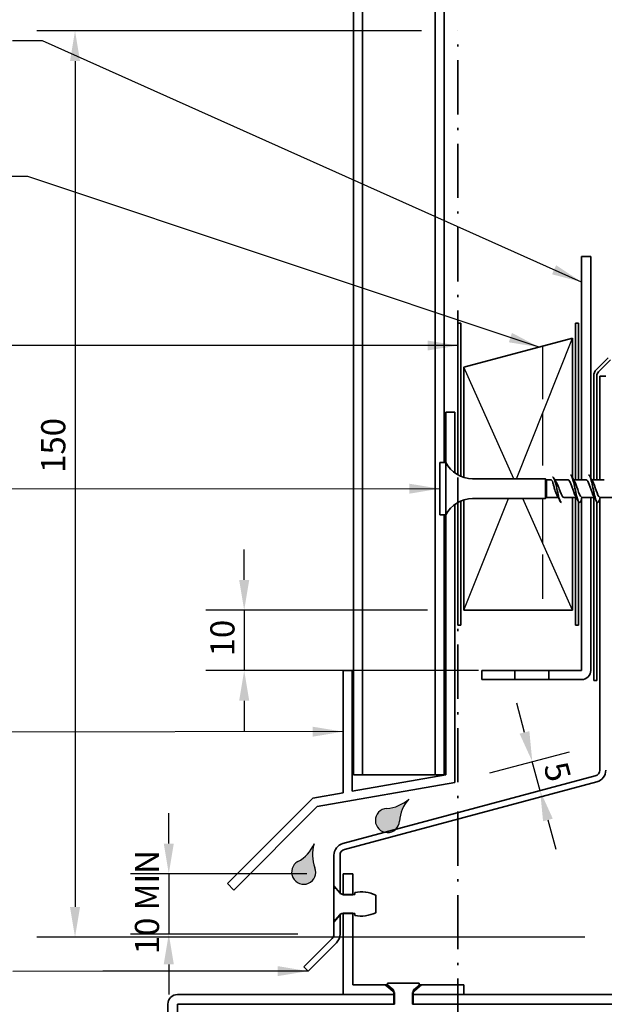
# Model space of a CAD drawing. Units: millimetres. Extents: x 14 to 580, y 14 to 406.
# Drawn here: x 186 to 283, y 158 to 321 of the extents above; entities that cross this region are included whole.
import ezdxf

# ---------------------------------------------------------------- set-up
doc = ezdxf.new("R2010")
doc.units = ezdxf.units.MM
doc.header["$LTSCALE"] = 2
doc.linetypes.add('DASH_DOT', pattern=[0.182, 0.1181, -0.0295, 0.0049, -0.0295])
doc.linetypes.add('DASHED', pattern=[0.2068, 0.1655, -0.0413])
for name, color, linetype, lineweight in [('Dimension (ISO)', 7, 'Continuous', 25), ('Hatch (ISO)', 8, 'Continuous', 18), ('Sketch Geometry (ISO)', 8, 'Continuous', 25), ('Symbol (ISO)', 7, 'Continuous', 25), ('Visible (ISO)', 8, 'Continuous', 35)]:
    doc.layers.add(name, color=color, linetype=linetype, lineweight=lineweight)
doc.styles.add('Note Text (ISO)', font='arial.ttf')
doc.dimstyles.new('Default (ISO)', dxfattribs={"dimscale": 2, "dimtxt": 2, "dimasz": 2.5, "dimexe": 3.175, "dimexo": 3, "dimgap": 0.762, "dimtad": 1, "dimdec": 0, "dimrnd": 1e-08, "dimzin": 0, "dimdsep": 46, "dimtxsty": 'Note Text (ISO)', "dimcen": 0.09, "dimdle": 10, "dimclrd": 256, "dimclre": 256, "dimclrt": 174, "dimazin": 0, "dimtfac": 1.752600073814392, "dimtmove": 0, "dimatfit": 3, "dimfxl": 0, "dimtolj": 1, "dimtzin": 0, "dimlwd": -1, "dimlwe": -1, "dimarcsym": 0})
doc.dimstyles.new('Default - Method 1b (ISO)$7', dxfattribs={"dimscale": 2, "dimtxt": 2, "dimasz": 2.5, "dimexe": 3.175, "dimexo": 0, "dimgap": 0.762, "dimtad": 1, "dimtoh": 1, "dimrnd": 1e-08, "dimtxsty": 'Note Text (ISO)', "dimcen": 0.09, "dimdle": 10, "dimclrd": 8, "dimclre": 256, "dimclrt": 174, "dimazin": 2, "dimtfac": 1.75, "dimtmove": 0, "dimatfit": 3, "dimfxl": 0, "dimtolj": 1, "dimlwd": -1, "dimlwe": -1, "dimarcsym": 0})

# ---------------------------------------------------------------- blocks, each defined once
blk = doc.blocks.new('*D6')
at = {"layer": 'Defpoints', "color": 0}
for p in [(279.0243268394686, 211.5288424895866), (282.0243268394685, 196.5288424895861), (302.8336712156814, 196.5288424895861)]:
    blk.add_point(p, dxfattribs=at)
at = {"layer": 'Dimension (ISO)'}
for p, q in [((285.0243268394686, 211.5288424895866), (309.1836712156814, 211.5288424895866)), ((302.8336712156814, 206.5288424895866), (302.8336712156814, 201.5288424895861)), ((288.0243268394685, 196.5288424895861), (309.1836712156814, 196.5288424895861))]:
    blk.add_line(p, q, dxfattribs=at)
for points in [[(302.0003378823481, 206.5288424895866), (303.6670045490147, 206.5288424895866), (302.8336712156814, 211.5288424895866)], [(302.0003378823481, 201.5288424895861), (303.6670045490147, 201.5288424895861), (302.8336712156814, 196.5288424895861)]]:
    blk.add_solid(points, dxfattribs=at)
at = {"layer": 'Dimension (ISO)', "color": 174, "insert": (297.2250872901325, 201.3371644384483), "char_height": 4, "attachment_point": 1, "rotation": 90, "style": 'Note Text (ISO)'}
blk.add_mtext('\\A1;15', dxfattribs=at)
blk = doc.blocks.new('*D7')
at = {"layer": 'Defpoints', "color": 0}
for p in [(270.8554826419818, 197.9452136205423), (258.0243268394751, 194.5071157853027), (272.149577867492, 193.1155844891059)]:
    blk.add_point(p, dxfattribs=at)
at = {"layer": 'Dimension (ISO)'}
for p, q in [((269.5613874164692, 202.7748427519876), (268.2672921909566, 207.604471883433)), ((263.8198817972095, 196.0600300559179), (276.9891116389174, 199.5887145569433)), ((272.149577867492, 193.1155844891059), (270.8554826419818, 197.9452136205423)), ((273.4436730930046, 188.2859553576605), (274.7377683185172, 183.4563262262152))]:
    blk.add_line(p, q, dxfattribs=at)
for points in [[(270.3663256050434, 202.9905252895731), (268.756449227895, 202.5591602144022), (270.8554826419818, 197.9452136205423)], [(274.2486112815788, 188.5016378952459), (272.6387349044304, 188.0702728200751), (272.149577867492, 193.1155844891059)]]:
    blk.add_solid(points, dxfattribs=at)
at = {"layer": 'Dimension (ISO)', "color": 174, "insert": (276.5609841621203, 198.2586432375262), "char_height": 4, "attachment_point": 1, "rotation": 284.99999999999994, "style": 'Note Text (ISO)'}
blk.add_mtext('\\A1;5', dxfattribs=at)
blk = doc.blocks.new('*D11')
at = {"layer": 'Defpoints', "color": 0}
for p in [(239.5243268394703, 179.3859645970075), (210.6819903736879, 169.3859645970107), (238.0243268394684, 169.3859645970107)]:
    blk.add_point(p, dxfattribs=at)
at = {"layer": 'Dimension (ISO)'}
for p, q in [((210.6819903736879, 184.3859645970075), (210.6819903736879, 189.3859645970075)), ((233.5243268394703, 179.3859645970075), (204.3319903736879, 179.3859645970075)), ((210.6819903736879, 179.3859645970075), (210.6819903736879, 169.3859645970107)), ((232.0243268394684, 169.3859645970107), (204.3319903736879, 169.3859645970107)), ((210.6819903736879, 164.3859645970107), (210.6819903736879, 159.3859645970107))]:
    blk.add_line(p, q, dxfattribs=at)
for points in [[(209.8486570403546, 184.3859645970075), (211.5153237070213, 184.3859645970075), (210.6819903736879, 179.3859645970075)], [(209.8486570403546, 164.3859645970107), (211.5153237070213, 164.3859645970107), (210.6819903736879, 169.3859645970107)]]:
    blk.add_solid(points, dxfattribs=at)
at = {"layer": 'Dimension (ISO)', "color": 174, "insert": (205.0734064481389, 164.8334406669176), "char_height": 4, "attachment_point": 1, "rotation": 90, "style": 'Note Text (ISO)'}
blk.add_mtext('\\A1; \\fArial|b0|i0;\\H4.0000;10 MIN', dxfattribs=at)
blk = doc.blocks.new('*D12')
at = {"layer": 'Defpoints', "color": 0}
for p in [(259.5243268394683, 223.0288424895865), (223.1653323139051, 213.0288424895866), (267.9458997147162, 213.0288424895866)]:
    blk.add_point(p, dxfattribs=at)
at = {"layer": 'Dimension (ISO)'}
for p, q in [((223.1653323139051, 228.0288424895865), (223.1653323139051, 233.0288424895865)), ((253.5243268394683, 223.0288424895865), (216.8153323139051, 223.0288424895865)), ((223.1653323139051, 223.0288424895865), (223.1653323139051, 213.0288424895866)), ((261.9458997147162, 213.0288424895866), (216.8153323139051, 213.0288424895866)), ((223.1653323139051, 208.0288424895866), (223.1653323139051, 203.0288424895866))]:
    blk.add_line(p, q, dxfattribs=at)
for points in [[(222.3319989805718, 228.0288424895865), (223.9986656472385, 228.0288424895865), (223.1653323139051, 223.0288424895865)], [(222.3319989805718, 208.0288424895866), (223.9986656472385, 208.0288424895866), (223.1653323139051, 213.0288424895866)]]:
    blk.add_solid(points, dxfattribs=at)
at = {"layer": 'Dimension (ISO)', "color": 174, "insert": (217.5567483883562, 215.3589925422586), "char_height": 4, "attachment_point": 1, "rotation": 90, "style": 'Note Text (ISO)'}
blk.add_mtext('\\A1;10', dxfattribs=at)
blk = doc.blocks.new('*D14')
at = {"layer": 'Defpoints', "color": 0}
for p in [(258.5243268394682, 318.8859645970109), (195.1654476170026, 168.8859645970108), (285.5243268394684, 168.8859645970108)]:
    blk.add_point(p, dxfattribs=at)
at = {"layer": 'Dimension (ISO)'}
for p, q in [((252.5243268394682, 318.8859645970109), (188.8154476170025, 318.8859645970109)), ((195.1654476170025, 313.8859645970109), (195.1654476170026, 173.8859645970108)), ((279.5243268394684, 168.8859645970108), (188.8154476170025, 168.8859645970108))]:
    blk.add_line(p, q, dxfattribs=at)
for points in [[(194.3321142836692, 313.8859645970109), (195.9987809503359, 313.8859645970109), (195.1654476170025, 318.8859645970109)], [(194.3321142836692, 173.8859645970108), (195.9987809503359, 173.8859645970108), (195.1654476170026, 168.8859645970108)]]:
    blk.add_solid(points, dxfattribs=at)
at = {"layer": 'Dimension (ISO)', "color": 174, "insert": (189.5568636914536, 245.7275958528283), "char_height": 4, "attachment_point": 1, "rotation": 90, "style": 'Note Text (ISO)'}
blk.add_mtext('\\A1;150', dxfattribs=at)

msp = doc.modelspace()

# ---------------------------------------------------------------- hatches: boundary and pattern name
at = {"layer": 'Hatch (ISO)'}
h = msp.add_hatch(color=142, dxfattribs=at)
edge = h.paths.add_edge_path()
edge.add_arc((246.8744222037698, 188.2046652601708), 2, 93.50918314434804, 356.490816855651)
edge.add_arc((254.8594222116061, 187.7149971329118), 6.000000000000001, 137.8659839825989, 176.490816855652, ccw=False)
edge.add_arc((246.3847540765108, 196.1896652680072), 6.000000000000004, 273.50918314434773, 312.1340160174011, ccw=False)
h = msp.add_hatch(color=142, dxfattribs=at)
edge = h.paths.add_edge_path()
edge.add_arc((233.0135688984082, 179.6328214751748), 2, 118.5091831443485, 381.490816855652)
edge.add_arc((240.45737927777, 182.5636382616877), 6.000000000000002, 162.8659839825991, 201.4908168556516, ccw=False)
edge.add_arc((229.1951720382984, 186.6627464689926), 6.000000000000001, 298.50918314434824, 337.13401601740117, ccw=False)

# ---------------------------------------------------------------- linework, layer by layer
at = {"layer": 'Sketch Geometry (ISO)', "color": 7, "linetype": 'DASH_DOT', "lineweight": 35, "ltscale": 37.96132659912109}
msp.add_line((258.5243268394684, 97.79919833946893), (258.5243268394681, 318.8859645970108), dxfattribs=at)
at = {"layer": 'Sketch Geometry (ISO)'}
for p, q in [((268.2197097467151, 244.7672997577034), (277.5243268394683, 268.0288424895865)), ((277.5243268394683, 268.0288424895865), (277.5243268394683, 244.7672997577034)), ((267.7850963549282, 244.7672997577034), (259.5243268394682, 263.2057570258263)), ((259.5243268394682, 223.0288424895863), (266.8997097467151, 241.4672997577034)), ((277.5243268394683, 223.0288424895863), (269.2635573240108, 241.4672997577034)), ((277.5243268394683, 241.4672997577034), (277.5243268394683, 223.0288424895863))]:
    msp.add_line(p, q, dxfattribs=at)
at = {"layer": 'Sketch Geometry (ISO)', "linetype": 'DASHED', "ltscale": 26.50120544433594}
msp.add_line((272.5243268394682, 266.6890965274307), (272.5243268394682, 244.7672997577035), dxfattribs=at)
at = {"layer": 'Sketch Geometry (ISO)', "linetype": 'DASHED', "ltscale": 22.29020500183105}
msp.add_line((272.5243268394682, 241.4672997577034), (272.5243268394682, 223.0288424895862), dxfattribs=at)
at = {"layer": 'Sketch Geometry (ISO)'}
for centre, radius, start, end in [((246.3847540765108, 196.1896652680072), 6.000000000000001, 273.509183144348, 312.1340160174011), ((254.8594222116061, 187.7149971329118), 6.000000000000001, 137.8659839825989, 176.490816855652), ((246.8744222037698, 188.2046652601708), 2, 93.50918314434804, 356.490816855652), ((229.1951720382984, 186.6627464689926), 6.000000000000001, 298.5091831443482, 337.1340160174012), ((240.45737927777, 182.5636382616877), 6.000000000000001, 162.8659839825991, 201.490816855652), ((233.0135688984082, 179.6328214751748), 2, 118.5091831443485, 21.49081685565242)]:
    msp.add_arc(centre, radius, start, end, dxfattribs=at)
at = {"layer": 'Visible (ISO)'}
for p, q in [((241.2743268394701, 369.0808487346484), (241.2743268394702, 195.7657652320744)), ((242.7743268394689, 195.7657652320743), (242.7743268394689, 369.0808487346484)), ((254.7743268394694, 369.0808487346485), (254.7743268394694, 195.7657652320745)), ((256.2743268394694, 369.0808487346485), (256.2743268394694, 247.4672997577018)), ((277.5243268394683, 268.0288424895865), (259.5243268394682, 263.2057570258263)), ((277.5243268394683, 244.9297202548634), (277.5243268394683, 268.0288424895865)), ((259.5243268394682, 263.2057570258263), (259.5243268394682, 244.9790258039193)), ((283.0243268394684, 261.7615155016071), (282.0243268394684, 261.7615155016071)), ((282.0243268394684, 261.7615155016071), (282.0243268394684, 244.5672997577035)), ((255.5243268394753, 247.4672997577034), (255.5243268394753, 238.7672997577035)), ((256.5243268394753, 247.4672997577035), (255.5243268394753, 247.4672997577035)), ((256.5243268394753, 247.4672997577034), (256.5243268394753, 238.7672997577035)), ((273.0243268394753, 244.7672997577035), (260.96392141556, 244.7672997577035)), ((273.0243268394753, 244.7672997577034), (273.0243268394753, 241.4672997577034)), ((273.2243268394753, 244.5672997577035), (273.0243268394753, 244.7672997577035)), ((273.2243268394753, 244.5672997577034), (273.2243268394753, 241.6672997577035)), ((273.9780975227187, 244.5672997577036), (273.2243268394753, 244.5672997577036)), ((276.7743268394752, 244.5672997577036), (274.5909290029992, 244.5672997577036)), ((279.7743268394753, 244.5672997577036), (277.7187965312892, 244.5672997577036)), ((282.7743268394753, 244.5672997577036), (280.718796531289, 244.5672997577036)), ((259.5243268394682, 241.2555737114875), (259.5243268394682, 223.0288424895863)), ((273.0243268394753, 241.4672997577035), (260.96392141556, 241.4672997577035)), ((273.2243268394753, 241.6672997577035), (273.0243268394753, 241.4672997577035)), ((275.1298571476615, 241.6672997577035), (273.2243268394753, 241.6672997577035)), ((278.1298571476615, 241.6672997577035), (276.0743268394753, 241.6672997577035)), ((277.5243268394683, 223.0288424895863), (277.5243268394683, 241.6672997577034)), ((281.1298571476614, 241.6672997577035), (279.0743268394753, 241.6672997577035)), ((282.0243268394684, 241.5610497576888), (282.0243268394684, 196.5288424895859)), ((284.1298571476614, 241.6672997577035), (282.0743268394754, 241.6672997577035)), ((256.5243268394753, 238.7672997577034), (255.5243268394753, 238.7672997577034)), ((256.2743268394694, 238.7672997577017), (256.2743268394694, 195.7657652320745)), ((259.5243268394682, 223.0288424895863), (277.5243268394683, 223.0288424895863)), ((281.2831458845709, 195.5629166632968), (239.5066887492633, 184.3689487112578)), ((241.2743268394702, 195.7657652320744), (242.774326839469, 195.7657652320743)), ((245.774326839469, 195.7657652320744), (242.774326839469, 195.7657652320744)), ((254.7743268394696, 195.7657652320744), (245.774326839469, 195.7657652320744)), ((256.2743268394694, 195.7657652320745), (254.7743268394694, 195.7657652320745)), ((239.7655077943658, 183.4030228849687), (281.5419649296734, 194.5969908370077)), ((238.0243268394683, 182.4370970586796), (238.0243268394684, 177.3859645970105)), ((239.0243268394684, 176.1942110044164), (239.0243268394684, 182.4370970586796)), ((241.1243268394702, 179.3859645970075), (239.5243268394702, 179.3859645970075)), ((239.5243268394702, 179.3859645970075), (239.5243268394701, 175.8859645970092)), ((241.1243268394701, 175.8859645970092), (241.1243268394702, 179.3859645970075)), ((238.0243268394684, 177.3859645970105), (239.0243268394684, 176.1942110044164)), ((238.0243268394684, 177.0148645970106), (238.0243268394684, 177.3859645970106)), ((238.0243268394683, 177.0148645970106), (238.0243268394683, 171.7570645970106)), ((238.2934884835603, 177.0148645970106), (238.0243268394683, 177.0148645970106)), ((238.9769939810162, 176.2002944648596), (238.2934884835603, 177.0148645970106)), ((239.0243268394684, 176.1942110044163), (239.0243268394684, 176.1497582854696)), ((241.5051268394683, 176.2787725970107), (241.5051268394683, 175.9734645970106)), ((241.5051268394683, 175.9734645970106), (239.4634322023967, 175.9734645970106)), ((239.5243268394701, 175.8859645970092), (241.1243268394701, 175.8859645970092)), ((244.9341268394683, 172.9400695970106), (244.9341268394683, 175.8318595970105)), ((239.4634322023967, 172.7984645970106), (241.5051268394683, 172.7984645970106)), ((241.1243268394701, 172.8859645970091), (239.5243268394701, 172.8859645970091)), ((239.5243268394701, 172.8859645970091), (239.5243268394701, 159.3859645970074)), ((241.1243268394701, 160.9859645970074), (241.1243268394701, 172.8859645970091)), ((241.5051268394683, 172.7984645970106), (241.5051268394683, 172.4931565970105)), ((239.0243268394684, 172.5777181896048), (238.0243268394684, 171.3859645970105)), ((238.0243268394683, 171.3859645970106), (238.0243268394683, 171.7570645970105)), ((238.0243268394683, 171.7570645970106), (238.2934884835603, 171.7570645970106)), ((238.0243268394684, 171.3859645970105), (238.0243268394683, 169.3859645970106)), ((238.2934884835603, 171.7570645970106), (238.9769939810162, 172.5716347291616)), ((239.0243268394684, 172.6221709085516), (239.0243268394684, 172.5777181896048)), ((239.0243268394684, 169.3859645970106), (239.0243268394684, 172.5777181896048)), ((237.7314336206549, 168.678857815824), (233.0243268394683, 163.9717510346375)), ((233.7314336206549, 163.2646442534509), (238.4385404018414, 167.9717510346374)), ((233.0243268394683, 163.9717510346375), (233.7314336206549, 163.2646442534509)), ((246.5243268394703, 160.9859645970072), (241.1243268394701, 160.9859645970072)), ((248.0243268394702, 159.7273151502413), (246.5243268394703, 160.9859645970072)), ((246.5243268394703, 160.9859645970074), (246.8954268394689, 160.9859645970074)), ((252.1532268394688, 161.2551262411012), (246.8954268394688, 161.2551262411012)), ((246.8954268394688, 161.2551262411012), (246.8954268394688, 160.9859645970091)), ((246.8954268394688, 160.9859645970091), (247.7099969716197, 160.3024590995533)), ((247.9368268394688, 159.8160208781728), (247.9368268394688, 157.7743262411012)), ((248.0243268394702, 159.3859645970073), (248.0243268394702, 159.7273151502413)), ((252.5243268394702, 160.9859645970072), (251.0243268394703, 159.7273151502413)), ((251.0243268394703, 159.7273151502413), (251.0243268394703, 159.3859645970073)), ((251.1118268394688, 157.7743262411012), (251.1118268394688, 159.8160208781728)), ((251.3386567073178, 160.3024590995533), (252.1532268394688, 160.9859645970091)), ((252.1532268394688, 160.9859645970091), (252.1532268394688, 161.2551262411012)), ((252.1532268394689, 160.9859645970074), (252.5243268394702, 160.9859645970074)), ((259.5243268394701, 160.9859645970073), (252.5243268394702, 160.9859645970073)), ((259.5243268394701, 159.3859645970073), (259.5243268394701, 160.9859645970073)), ((248.0243268394675, 159.3859645970139), (212.1243268394672, 159.385964597014)), ((239.5243268394701, 159.3859645970074), (248.0243268394702, 159.3859645970074)), ((248.0243268394675, 157.785964597014), (248.0243268394675, 159.3859645970139)), ((251.0243268394703, 159.3859645970073), (259.5243268394701, 159.3859645970073)), ((358.924326839467, 159.385964597014), (251.0243268394675, 159.3859645970139)), ((251.0243268394675, 159.3859645970139), (251.0243268394675, 157.785964597014)), ((210.5243268394672, 157.785964597014), (210.5243268394672, 97.79919833946892)), ((212.1243268394672, 97.79919833946892), (212.1243268394672, 157.785964597014)), ((212.1243268394672, 157.785964597014), (248.0243268394675, 157.785964597014)), ((247.9368268394688, 157.7743262411012), (247.6315188394688, 157.7743262411012)), ((251.0243268394675, 157.785964597014), (358.924326839467, 157.785964597014)), ((251.4171348394688, 157.7743262411012), (251.1118268394688, 157.7743262411012))]:
    msp.add_line(p, q, dxfattribs=at)
at = {"layer": 'Visible (ISO)', "color": 5}
for p, q in [((280.5243268394684, 281.5288424895866), (279.0243268394684, 281.5288424895866)), ((279.0243268394684, 281.5288424895866), (279.0243268394684, 244.5672997577036)), ((280.5243268394684, 244.9297202548634), (280.5243268394684, 281.5288424895866)), ((258.0243268394751, 255.7657652320698), (256.5243268394751, 255.7657652320698)), ((256.5243268394751, 255.7657652320698), (256.5243268394751, 247.467299757705)), ((258.0243268394752, 245.7227004291859), (258.0243268394752, 255.7657652320698)), ((279.0243268394684, 241.5610497576891), (279.0243268394684, 213.0288424895865)), ((280.5243268394684, 213.0288424895865), (280.5243268394684, 241.6672997577035)), ((258.0243268394752, 194.5071157853027), (258.0243268394752, 240.5118990862238)), ((256.5243268394752, 238.7672997577048), (256.5243268394751, 195.7657652320688)), ((239.5243268394751, 213.0326970310879), (239.5243268394751, 192.7682065600251)), ((241.0243268394751, 213.0326970310879), (239.5243268394751, 213.0326970310879)), ((241.0243268394751, 193.0326970310878), (241.0243268394751, 213.0326970310879)), ((262.5243268394684, 213.0288424895865), (262.5243268394684, 211.5288424895865)), ((267.945899714716, 213.0288424895865), (262.5243268394684, 213.0288424895865)), ((267.945899714716, 211.5288424895865), (267.945899714716, 213.0288424895865)), ((267.9458997147161, 213.0288424895865), (273.6027539642208, 213.0288424895865)), ((273.6027539642208, 213.0288424895865), (273.6027539642208, 211.5288424895865)), ((279.0243268394684, 213.0288424895865), (273.6027539642208, 213.0288424895865)), ((262.5243268394684, 211.5288424895865), (267.945899714716, 211.5288424895865)), ((273.6027539642208, 211.5288424895865), (267.945899714716, 211.5288424895865)), ((273.6027539642208, 211.5288424895865), (279.0243268394684, 211.5288424895865)), ((256.5243268394752, 195.7657652320688), (241.0243268394751, 193.0326970310878)), ((235.2505621436804, 190.4914866171285), (258.0243268394752, 194.5071157853027)), ((239.5243268394751, 192.7682065600251), (234.5243268394751, 191.8865716564827)), ((234.5243268394751, 191.8865716564827), (220.3821912157441, 177.7444360327518)), ((221.4428513875239, 176.683775860972), (235.2505621436805, 190.4914866171285)), ((220.3821912157441, 177.7444360327518), (221.4428513875239, 176.683775860972))]:
    msp.add_line(p, q, dxfattribs=at)
at = {"layer": 'Visible (ISO)', "color": 1}
for p, q in [((259.0243268394683, 270.5288424895863), (258.5243268394682, 270.5288424895863)), ((258.5243268394682, 270.5288424895863), (258.5243268394682, 245.4028549700696)), ((259.0243268394682, 245.1588322379746), (259.0243268394683, 270.5288424895863)), ((278.5243268394683, 270.5288424895863), (278.0243268394684, 270.5288424895863)), ((278.0243268394684, 270.5288424895863), (278.0243268394684, 244.5672997577035)), ((278.5243268394682, 244.5672997577035), (278.5243268394682, 270.5288424895863)), ((278.0243268394683, 241.6672997577035), (278.0243268394683, 220.5288424895863)), ((258.5243268394682, 240.8317445453372), (258.5243268394682, 220.5288424895863)), ((259.0243268394682, 220.5288424895863), (259.0243268394682, 241.0757672774322)), ((278.5243268394682, 220.5288424895863), (278.5243268394682, 240.929869770235)), ((258.5243268394682, 220.5288424895863), (259.0243268394682, 220.5288424895863)), ((278.0243268394683, 220.5288424895863), (278.5243268394682, 220.5288424895863))]:
    msp.add_line(p, q, dxfattribs=at)
at = {"layer": 'Visible (ISO)', "color": 6}
for p, q in [((283.431433620655, 264.7899426263534), (281.4636666676886, 262.8221756733871)), ((281.8172200582818, 262.4686222827938), (283.7849870112482, 264.4363892357602)), ((281.0243268394684, 261.7615155016073), (281.0243268394684, 244.5672997577034)), ((281.5243268394684, 244.5672997577035), (281.5243268394684, 261.7615155016073)), ((281.0243268394684, 241.6672997577034), (281.0243268394684, 211.3828358451669)), ((281.5243268394684, 211.3828358451669), (281.5243268394684, 240.929869770235)), ((281.0243268394684, 211.3828358451669), (281.5243268394684, 211.3828358451669))]:
    msp.add_line(p, q, dxfattribs=at)
for radius, start in [(1.500000000000002, 135.000000000001), (1.000000000000001, 135)]:
    msp.add_arc((282.5243268394684, 261.7615155016072), radius, start, 180, dxfattribs=at)
at = {"layer": 'Visible (ISO)'}
for centre, radius, start, end in [((260.9639214155599, 249.7672997577034), 5.000000000000004, 207.3871075026534, 270), ((260.96392141556, 236.4672997577034), 5.000000000000001, 90, 152.6128924973466), ((281.0243268394684, 196.5288424895859), 1.000000000000024, 285.0000000000006, 0), ((281.0243268394684, 196.5288424895859), 2.000000000000039, 284.9999999999993, 0), ((240.0243268394683, 182.4370970586796), 1.99999999999999, 105.0000000000008, 180), ((240.0243268394683, 182.4370970586796), 0.9999999999999905, 105.0000000000011, 180), ((239.4634322023967, 176.6084645970106), 0.6350000000000007, 219.9999999999995, 270), ((242.5778995479405, 171.1315772873339), 5.257800000000016, 63.37562824909606, 101.7729867137576), ((239.4634322023967, 172.1634645970106), 0.6350000000000009, 90, 139.999999999998), ((242.5778995479405, 177.6403519066872), 5.2578, 258.2270132862416, 296.6243717509036), ((237.0243268394684, 169.3859645970106), 0.9999999999999616, 314.9999999999986, 0), ((237.0243268394683, 169.3859645970106), 2.000000000000008, 314.9999999999993, 0), ((247.3018268394688, 159.8160208781727), 0.6350000000000007, 0, 49.99999999999797), ((251.7468268394688, 159.8160208781727), 0.6350000000000007, 129.9999999999996, 180), ((212.1243268394672, 157.785964597014), 1.599999999999997, 90, 180)]:
    msp.add_arc(centre, radius, start, end, dxfattribs=at)
at = {"layer": 'Visible (ISO)', "color": 5}
msp.add_arc((279.0243268394685, 213.0288424895865), 1.499999999999999, 270, 0, dxfattribs=at)
at = {"layer": 'Visible (ISO)'}
for points, knots in [([(274.5243268394753, 243.1172997577034), (274.4777535680316, 243.3114999335752), (274.4316438873825, 243.5037356863057), (274.3384973444951, 243.8614064396643), (274.2923876638461, 244.0232234378798), (274.1992411209586, 244.293567946865), (274.1531314403096, 244.399360799918), (274.0635860827334, 244.5341787539896), (274.0210086666674, 244.5672995569589), (273.9780976146862, 244.5672997406524)], [0, 0, 0, 0, 0.05991201893562905, 0.05991201893562905, 0.1198240378712581, 0.1198240378712581, 0.1797360568068871, 0.1797360568068871, 0.2350154983890723, 0.2350154983890723, 0.2350154983890723, 0.2350154983890723]), ([(274.9243268394753, 243.1172997577034), (274.7462724660604, 243.9750070352754), (274.5682180926455, 244.6769094997123), (274.3901637192305, 244.9088532692038), (274.3182180926454, 245.0025737407008), (274.2462724660604, 245.0205831782395), (274.1743268394753, 244.9778271026572)], [0, 0, 0, 0, 1.118748622919896, 1.118748622919896, 1.118748622919896, 1.57079632679488, 1.57079632679488, 1.57079632679488, 1.57079632679488]), ([(277.9828122604266, 241.933290958103), (277.9404999636381, 242.0049555953057), (277.8981876668497, 242.0906738267035), (277.8558753700613, 242.189416354529), (277.6527897209876, 242.6633492741925), (277.4497040719138, 243.3985793680403), (277.2466184228401, 243.913911779533), (277.0891878950519, 244.3133937414427), (276.9317573672636, 244.5554185733789), (276.7743268394753, 244.5627583137775)], [-7.243434927338477, -7.243434927338477, -7.243434927338477, -7.243434927338477, -6.977578925844441, -6.977578925844441, -6.977578925844441, -5.701554159485383, -5.701554159485383, -5.701554159485383, -4.712388980384695, -4.712388980384695, -4.712388980384695, -4.712388980384695]), ([(277.1743268394753, 245.4150331133242), (277.3291407759328, 245.407639213751), (277.4839547123903, 245.0286240231742), (277.6387686488478, 244.4123145507742), (277.8197314361393, 243.6919073154071), (278.0006942234309, 242.6850062314681), (278.1816570107223, 241.9368569214717), (278.3626197980138, 241.1887076114753), (278.5435825853053, 240.7384936069164), (278.7245453725968, 240.8300096748242), (278.7739280884952, 240.8549833837799), (278.8233108043935, 240.9199418747278), (278.8726935202919, 241.0179694607685)], [4.712388980384687, 4.712388980384687, 4.712388980384687, 4.712388980384687, 5.685113631281106, 5.685113631281106, 5.685113631281106, 6.822136357537327, 6.822136357537327, 6.822136357537327, 7.959159083793549, 7.959159083793549, 7.959159083793549, 8.269439838754659, 8.269439838754659, 8.269439838754659, 8.269439838754659]), ([(280.9828122604265, 241.9312577842491), (280.9559282090067, 241.9769322550317), (280.9290441575869, 242.0285418256596), (280.9021601061671, 242.0859288739614), (280.6990744570934, 242.5194381605941), (280.4959888080197, 243.247200075348), (280.2929031589459, 243.7929075504152), (280.1200443857891, 244.2573929784743), (279.9471856126322, 244.557664938452), (279.7743268394753, 244.5649628775398)], [-13.52662023451806, -13.52662023451806, -13.52662023451806, -13.52662023451806, -13.35770275763973, -13.35770275763973, -13.35770275763973, -12.08167799128067, -12.08167799128067, -12.08167799128067, -10.99557428756435, -10.99557428756435, -10.99557428756435, -10.99557428756435]), ([(280.1743268394753, 245.4097439363784), (280.2339547123904, 245.4122809815347), (280.2935825853053, 245.3628726499098), (280.3532104582204, 245.2577595023975), (280.5341732455119, 244.9387548620353), (280.7151360328033, 244.1233924304966), (280.8960988200948, 243.2531979978026), (281.0770616073863, 242.3830035651087), (281.2580243946778, 241.503552647409), (281.4389871819693, 241.0910755028103), (281.5835559614102, 240.761552962655), (281.728124740851, 240.7438499731057), (281.8726935202919, 241.0169556684997)], [10.99557428756432, 10.99557428756432, 10.99557428756432, 10.99557428756432, 11.37022726256221, 11.37022726256221, 11.37022726256221, 12.50724998881843, 12.50724998881843, 12.50724998881843, 13.64427271507465, 13.64427271507465, 13.64427271507465, 14.55262514593425, 14.55262514593425, 14.55262514593425, 14.55262514593425]), ([(274.9828122604266, 241.9352256901974), (274.9250717182695, 242.0332964372786), (274.8673311761124, 242.1566417305294), (274.8095906339554, 242.3016164014691), (274.714502702462, 242.5403627149535), (274.6194147709687, 242.8285297955797), (274.5243268394753, 243.1172997577034)], [-0.9602496201588906, -0.9602496201588906, -0.9602496201588906, -0.9602496201588906, -0.5974550940491525, -0.5974550940491525, -0.5974550940491525, 0, 0, 0, 0]), ([(274.8120909688885, 244.2005278712172), (274.8714112544267, 244.1063565180189), (274.9305530484544, 243.9969545430992), (275.0459361020015, 243.7621014506035), (275.1014563562946, 243.6394973647315), (275.213023175553, 243.3830939908414), (275.2685434298461, 243.2505134807687), (275.3243268394754, 243.1172997577034)], [0.3533844912362493, 0.3533844912362493, 0.3533844912362493, 0.3533844912362493, 0.399675102311957, 0.399675102311957, 0.4430016718997889, 0.4430016718997889, 0.4863282414876207, 0.4863282414876207, 0.4863282414876207, 0.4863282414876207]), ([(274.9243268394753, 243.1172997577034), (275.1052896267668, 242.2455823342403), (275.2862524140584, 241.3966925513701), (275.4672152013499, 241.030311549068), (275.5362524140583, 240.8905373802078), (275.6052896267668, 240.8237812170391), (275.6743268394753, 240.8259745216893)], [0, 0, 0, 0, 1.137022726256221, 1.137022726256221, 1.137022726256221, 1.570796326794874, 1.570796326794874, 1.570796326794874, 1.570796326794874]), ([(275.3243268394754, 243.1172997577034), (275.527412488549, 242.5005544539632), (275.7304981376228, 241.9090180132078), (275.9335837866965, 241.7298403836356), (275.9804981376228, 241.6884489695686), (276.027412488549, 241.6698445563258), (276.0743268394753, 241.6720276109743)], [0, 0, 0, 0, 1.27602476635906, 1.27602476635906, 1.27602476635906, 1.57079632679488, 1.57079632679488, 1.57079632679488, 1.57079632679488]), ([(277.8658414185241, 244.3034968783325), (278.0340981375431, 244.0060258384388), (278.2023548565622, 243.4855342541813), (278.3706115755812, 242.97695893715), (278.5736972246549, 242.3631091666069), (278.7767828737287, 241.8168005837967), (278.9798685228023, 241.6955823183474), (279.01135462836, 241.676788813642), (279.0428407339176, 241.6684513758831), (279.0743268394752, 241.669804683339)], [5.322935687020703, 5.322935687020703, 5.322935687020703, 5.322935687020703, 6.380123831795299, 6.380123831795299, 6.380123831795299, 7.656148598154358, 7.656148598154358, 7.656148598154358, 7.853981633974399, 7.853981633974399, 7.853981633974399, 7.853981633974399]), ([(280.8658414185242, 244.3047309202259), (281.0495263829118, 243.9815821783978), (281.2332113472994, 243.385312662308), (281.4168963116871, 242.8379358777611), (281.6199819607608, 242.2327455185601), (281.8230676098345, 241.7367944789242), (282.0261532589083, 241.674673783303), (282.0422111190973, 241.6697619372436), (282.0582689792863, 241.6675941344479), (282.0743268394753, 241.6680484703555)], [11.60612099420029, 11.60612099420029, 11.60612099420029, 11.60612099420029, 12.7602476635906, 12.7602476635906, 12.7602476635906, 14.03627242994965, 14.03627242994965, 14.03627242994965, 14.13716694115404, 14.13716694115404, 14.13716694115404, 14.13716694115404])]:
    msp.add_open_spline(points, degree=3, knots=knots, dxfattribs=at)
for points in [[(274.4453591804159, 244.8234219722941), (274.5635818260296, 244.6115988192794), (274.6851285419463, 244.4020784550442), (274.8120901984394, 244.2005281158918)], [(277.3726935202918, 245.2216421637334), (277.5317912965673, 244.912319590121), (277.694260531234, 244.604072203124), (277.8658414185241, 244.3053350798484)], [(280.3726935202919, 245.2216421637334), (280.5317912965673, 244.912319590121), (280.6942605312339, 244.604072203124), (280.8658414185241, 244.3053350798484)], [(275.4759601586588, 241.0129573516735), (275.3168623823833, 241.322279925286), (275.1543931477167, 241.6305273122829), (274.9828122604266, 241.9292644355585)], [(278.4759601586588, 241.0129573516735), (278.3168623823833, 241.3222799252859), (278.1543931477166, 241.6305273122829), (277.9828122604265, 241.9292644355585)], [(279.0243268394686, 241.3048792605439), (278.9733275647712, 241.2078549055876), (278.9228430508152, 241.1104595431565), (278.8726935202919, 241.0129573516735)], [(281.4759601586588, 241.0129573516735), (281.3168623823833, 241.322279925286), (281.1543931477167, 241.630527312283), (280.9828122604266, 241.9292644355586)], [(282.0243268394683, 241.3048792605436), (281.9733275647711, 241.2078549055875), (281.9228430508151, 241.1104595431564), (281.8726935202919, 241.0129573516735)]]:
    msp.add_open_spline(points, degree=3, dxfattribs=at)

# ---------------------------------------------------------------- dimensions: what is measured, and where the dimension line sits
at = {"layer": 'Dimension (ISO)'}
for base, p1, p2, angle, override, picture, middle in [((195.1654476170026, 168.8859645970108), (258.5243268394681, 318.8859645970108), (285.5243268394682, 168.8859645970108), 270, {"dimgap": 0.762, "dimdec": 0, "dimtol": 0, "dimlim": 0, "dimtp": 0, "dimtm": -0, "dimtdec": 2, "dimtofl": 0, "dimatfit": 1}, '*D14', (195.1654476170026, 249.9513339401695)), ((223.1653323139051, 213.0288424895866), (259.5243268394682, 223.0288424895863), (267.9458997147161, 213.0288424895865), 270, {"dimgap": 0.762, "dimdec": 0, "dimtol": 0, "dimlim": 0, "dimtp": 0, "dimtm": -0, "dimtdec": 2, "dimtofl": 1, "dimatfit": 1}, '*D12', (223.1653323139051, 218.0288424895864)), ((302.8336712156814, 196.5288424895861), (279.0243268394685, 211.5288424895865), (282.0243268394684, 196.5288424895859), 270, {"dimgap": 0.762, "dimdec": 0, "dimtol": 0, "dimlim": 0, "dimtp": 0, "dimtm": -0, "dimtdec": 2, "dimtofl": 0, "dimatfit": 1}, '*D6', (302.8336712156814, 204.0288424895866)), ((270.8554826419818, 197.9452136205423), (272.149577867492, 193.1155844891059), (258.0243268394751, 194.5071157853027), 104.9999999999999, {"dimgap": 0.762, "dimdec": 0, "dimse1": 1, "dimtol": 0, "dimlim": 0, "dimtp": 0, "dimtm": -0, "dimtdec": 2, "dimtofl": 1, "dimatfit": 1}, '*D7', (271.5025302547369, 195.5303990548241))]:
    dim = msp.add_linear_dim(base=base, p1=p1, p2=p2, angle=angle, dimstyle='Default (ISO)', override=override, dxfattribs=at)
    dim.commit()
    dim.dimension.update_dxf_attribs({"geometry": picture, "text_midpoint": middle, "dimtype": 160})
dim = msp.add_linear_dim(base=(210.6819903736879, 169.3859645970107), p1=(239.5243268394702, 179.3859645970075), p2=(238.0243268394683, 169.3859645970106), angle=90, text=' \\fArial|b0|i0;\\H4.0000;10 MIN', dimstyle='Default (ISO)', override={"dimgap": 0.762, "dimdec": 0, "dimtol": 0, "dimlim": 0, "dimtp": 0, "dimtm": -0, "dimtdec": 2, "dimtofl": 1, "dimatfit": 1}, dxfattribs=at)
dim.commit()
dim.dimension.update_dxf_attribs({"geometry": '*D11', "text_midpoint": (210.6819903736879, 174.385964597009), "dimtype": 160})

# ---------------------------------------------------------------- leaders
at = {"layer": 'Symbol (ISO)', "color": 8, "annotation_type": 0, "has_hookline": 1, "hookline_direction": 1}
for points, text_width in [([(279.0243268394684, 277.3078812241523), (189.7923787914002, 317.2337866984593), (184.7923787914002, 317.2337866984593)], 69.91268862704625), ([(271.9670935349955, 266.5397863135016), (187.3475542547977, 294.7866287774362), (182.3475542547977, 294.7866287774362)], 63.02319329928245), ([(258.5243268394682, 266.8070461998495), (183.8366810669967, 266.8070461998481)], 102.3246945670487), ([(255.5243268394753, 243.1172997577034), (183.9162884904468, 243.047177873356)], 101.5934530827553), ([(239.5243268394751, 202.9004517955565), (183.8805635561036, 202.8303299112091)], 145.3860867503232), ([(233.7314336206549, 163.2646442534509), (199.7801144385116, 163.2646442534495), (184.88862270378, 163.1975711466838)], 109.5061407859296)]:
    msp.add_leader(points, dimstyle='Default - Method 1b (ISO)$7', override={"dimtad": 0}, dxfattribs=dict(at, text_width=text_width))

doc.saveas('drawing.dxf')
